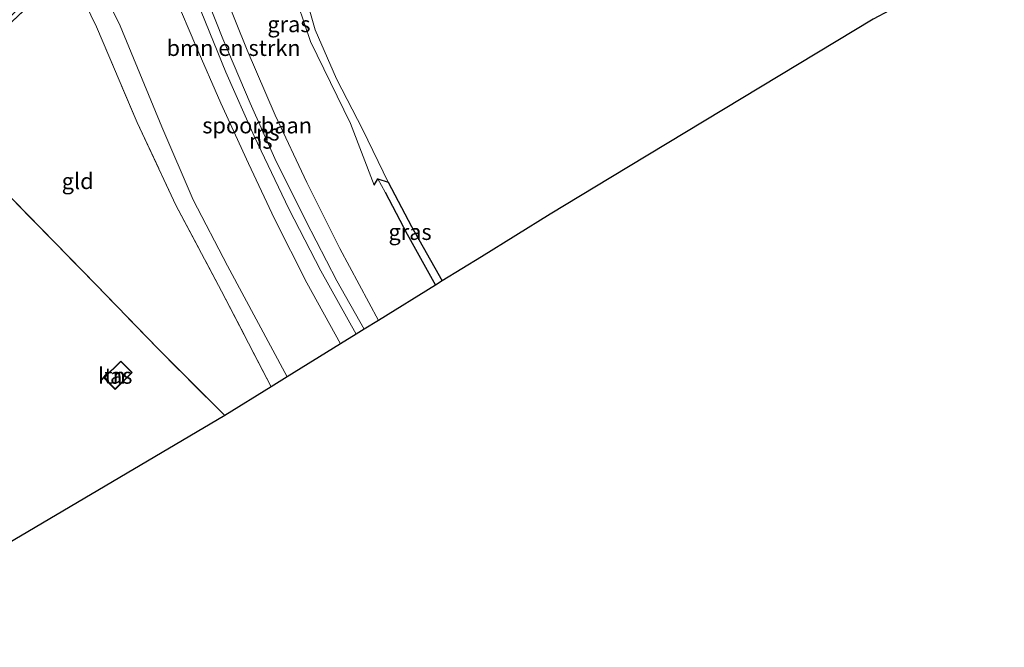
# Model space of a CAD drawing. Units: metres. Extents: x 251034 to 256060, y 562498 to 568750.
# Drawn here: x 252993 to 253148, y 563380 to 563479 of the extents above; entities that cross this region are included whole.
import ezdxf
from ezdxf.enums import TextEntityAlignment as Align

# ---------------------------------------------------------------- set-up
doc = ezdxf.new("R2010")
doc.units = ezdxf.units.M
doc.linetypes.add('IE-TERREINAFSCHEIDING', pattern=[10, 8, -2])
for name, color, linetype, lineweight in [('B-ME-GR-BOMENSTRUIKEN-GV-B6', 93, 'Continuous', 18), ('B-ME-GW-KRUINLIJN-L-B1', 93, 'Continuous', 18), ('B-ME-GW-TEENLIJN-L-B1', 93, 'Continuous', 18), ('B-ME-IE-GRASLAND-GV-B6', 93, 'Continuous', 18), ('B-ME-IE-GRONDWERKLIJN-GROND_INGERICHT-GV-B6', 253, 'Continuous', 18), ('B-ME-IE-TERREINAFSCHEIDING-RASTERHEKWERK-L-B1', 8, 'IE-TERREINAFSCHEIDING', 18), ('B-ME-KG-KADASTRAAL-DAKRAND-L-B1', 13, 'Continuous', 18), ('B-ME-OG-BEBOUWING-GV-B6', 173, 'Continuous', 18), ('B-ME-SB-SPOOR-GV-B6', 253, 'Continuous', 18), ('B-ME-SB-SPOOR-L-B1', 253, 'Continuous', 18)]:
    doc.layers.add(name, color=color, linetype=linetype, lineweight=lineweight)
for name, color, linetype in [('B-ME-GW-INSTEEKWATERGANG-L-B1', 10, 'Continuous'), ('B-ME-GW-WATERGANG-GREPPEL-L-B1', 10, 'Continuous'), ('B-ME-KG-KADASTRAAL-OPNAMEDTMGRENS-L-B1', 10, 'Continuous')]:
    doc.layers.add(name, color=color, linetype=linetype)
doc.styles.add('NLCS-ISO', font='NLCS-ISO.TTF')

msp = doc.modelspace()

# ---------------------------------------------------------------- linework, layer by layer
at = {"layer": 'B-ME-GR-BOMENSTRUIKEN-GV-B6'}
for points in [[(253017.798, 563482.352, 8.893), (253021.097, 563474.596, 8.917), (253025.027, 563465.571, 8.909), (253029.347, 563456.123, 8.837), (253033.449, 563447.435, 8.713), (253038.479, 563437.443, 8.633), (253043.762, 563427.848, 8.509), (253035.423, 563422.689, 3.642), (253026.077, 563440.082, 3.562), (253020.661, 563450.456, 3.534), (253015.749, 563461.883, 3.646), (253009.264, 563477.69, 3.713), (253004.778, 563486.774, 3.797)], [(253035.109, 563487.005, 3.57), (253039.088, 563475.268, 3.454), (253045.362, 563462.381, 3.53), (253049.048, 563452.74, 3.574), (253049.642, 563453.724, 3.57), (253050.793, 563451.626, 3.071), (253054.217, 563445.075, 3.023), (253058.667, 563437.07, 3.011), (253049.733, 563431.543, 8.501), (253043.661, 563442.824, 8.577), (253038.479, 563453.151, 8.629), (253033.556, 563463.706, 8.729), (253029.134, 563473.921, 8.805), (253025.571, 563482.792, 8.769)]]:
    msp.add_polyline3d(points, dxfattribs=at)
at = {"layer": 'B-ME-GW-INSTEEKWATERGANG-L-B1'}
msp.add_polyline3d([(253049.048, 563452.74, 3.574), (253049.642, 563453.724, 3.57), (253051.237, 563453.219, 3.666), (253054.921, 563446.277, 3.678), (253059.715, 563437.718, 3.721)], dxfattribs=at)
at = {"layer": 'B-ME-GW-KRUINLIJN-L-B1'}
for points in [[(253021.86, 563491.136, 9.096), (253023.21, 563490.296, 8.593), (253025.571, 563482.792, 8.769), (253029.134, 563473.921, 8.805), (253033.556, 563463.706, 8.729), (253038.479, 563453.151, 8.629), (253043.661, 563442.824, 8.577), (253049.733, 563431.543, 8.501)], [(253043.762, 563427.848, 8.509), (253038.479, 563437.443, 8.633), (253033.449, 563447.435, 8.713), (253029.347, 563456.123, 8.837), (253025.027, 563465.571, 8.909), (253021.097, 563474.596, 8.917), (253017.798, 563482.352, 8.893), (253015.93, 563486.382, 8.733), (253015.219, 563487.764, 9.076)]]:
    msp.add_polyline3d(points, dxfattribs=at)
at = {"layer": 'B-ME-GW-TEENLIJN-L-B1'}
for points in [[(253049.048, 563452.74, 3.574), (253045.362, 563462.381, 3.53), (253039.088, 563475.268, 3.454), (253035.109, 563487.005, 3.57), (253032.735, 563495.526, 3.638), (253030.862, 563498.737, 3.69), (253028.145, 563500.249, 3.733), (253025.647, 563500.894, 3.86), (253023.187, 563500.872, 3.748), (253020.226, 563499.879, 3.605)], [(253035.423, 563422.689, 3.642), (253026.077, 563440.082, 3.562), (253020.661, 563450.456, 3.534), (253015.749, 563461.883, 3.646), (253009.264, 563477.69, 3.713), (253004.778, 563486.774, 3.797), (253004.841, 563490.664, 3.858), (253006.106, 563492.444, 3.803), (253008.519, 563494.413, 3.762), (253011.031, 563495.596, 3.726)]]:
    msp.add_polyline3d(points, dxfattribs=at)
at = {"layer": 'B-ME-GW-WATERGANG-GREPPEL-L-B1'}
msp.add_polyline3d([(253050.793, 563451.626, 3.071), (253054.217, 563445.075, 3.023), (253058.667, 563437.07, 3.011)], dxfattribs=at)
at = {"layer": 'B-ME-IE-GRASLAND-GV-B6'}
for points in [[(253032.917, 563503.201, 3.625), (253033.3, 563501.539, 3.614), (253034.66, 563495.631, 3.575), (253037.503, 563485.199, 3.546), (253039.807, 563477.106, 3.525), (253043.139, 563469.403, 3.609), (253047.261, 563461.406, 3.663), (253051.237, 563453.219, 3.666), (253049.642, 563453.724, 3.57), (253049.048, 563452.74, 3.574), (253045.362, 563462.381, 3.53), (253039.088, 563475.268, 3.454), (253035.109, 563487.005, 3.57), (253032.735, 563495.526, 3.638), (253030.862, 563498.737, 3.69), (253028.145, 563500.249, 3.733), (253025.647, 563500.894, 3.86), (253023.187, 563500.872, 3.748), (253020.226, 563499.879, 3.605), (253020.1504, 563500.038, 3.702), (253023.753, 563501.692, 3.657), (253026.53, 563502.811, 3.641), (253028.635, 563503.191, 3.605), (253032.917, 563503.201, 3.625)], [(252991.163, 563478.279, 3.8), (253004.581, 563491.543, 3.785), (253008.428, 563494.641, 3.741), (253010.9356, 563495.7893, 3.7186), (253011.031, 563495.596, 3.726), (253008.519, 563494.413, 3.762), (253006.106, 563492.444, 3.803), (253004.841, 563490.664, 3.858), (253004.778, 563486.774, 3.797), (253009.264, 563477.69, 3.713), (253015.749, 563461.883, 3.646), (253020.661, 563450.456, 3.534), (253026.077, 563440.082, 3.562), (253035.423, 563422.689, 3.642), (253032.912, 563421.136, 3.642), (253025.14, 563436.121, 3.642), (253017.981, 563449.608, 3.638), (253011.891, 563462.574, 3.702), (253005.539, 563477.533, 3.821), (253001.095, 563486.752, 3.789), (252993.237, 563479.296, 3.765)], [(253058.667, 563437.07, 3.011), (253054.217, 563445.075, 3.023), (253050.793, 563451.626, 3.071), (253049.642, 563453.724, 3.57), (253051.237, 563453.219, 3.666), (253054.921, 563446.277, 3.678), (253059.715, 563437.718, 3.721), (253058.667, 563437.07, 3.011)]]:
    msp.add_polyline3d(points, dxfattribs=at)
at = {"layer": 'B-ME-IE-GRONDWERKLIJN-GROND_INGERICHT-GV-B6'}
for points in [[(252992.558, 563450.306, 3.246), (252981.824, 563460.805, 3.486), (252978.789, 563464.22, 3.462), (252979.622, 563466.044, 3.53), (252981.825, 563468.503, 3.582), (252993.237, 563479.296, 3.765), (253001.095, 563486.752, 3.789), (253005.539, 563477.533, 3.821), (253011.891, 563462.574, 3.702), (253017.981, 563449.608, 3.638), (253025.14, 563436.121, 3.642), (253032.912, 563421.136, 3.642), (253025.633, 563416.633, 3.35), (253015.2, 563427.067, 3.25), (253005.515, 563437.059, 3.242), (252992.558, 563450.306, 3.246)], [(253127.267, 563478.736, 3.234), (253086.1688, 563453.938, 3.5521), (253076.616, 563448.174, 3.626), (253065.854, 563441.516, 3.687), (253059.715, 563437.718, 3.721), (253054.921, 563446.277, 3.678), (253051.237, 563453.219, 3.666), (253047.261, 563461.406, 3.663), (253043.139, 563469.403, 3.609), (253039.807, 563477.106, 3.525), (253037.503, 563485.199, 3.546)], [(252944.29, 563431.263, 3.484), (252946.527, 563433.213, 3.527), (252978.789, 563464.22, 3.462), (252981.824, 563460.805, 3.486), (252992.558, 563450.306, 3.246), (253005.515, 563437.059, 3.242), (253015.2, 563427.067, 3.25), (253025.633, 563416.633, 3.35), (252990.444, 563395.807, 3.71), (252974.721, 563385.062, 3.869), (252961.206, 563380.285, 3.801), (252949.579, 563392.119, 3.765), (252937.632, 563404.116, 3.733), (252927.347, 563414.487, 3.621), (252944.29, 563431.263, 3.484)], [(253006.682, 563422.537, 3.25), (253008.475, 563420.718, 3.25), (253011.146, 563423.349, 3.25), (253009.354, 563425.169, 3.25), (253006.682, 563422.537, 3.25)]]:
    msp.add_polyline3d(points, dxfattribs=at)
at = {"layer": 'B-ME-IE-TERREINAFSCHEIDING-RASTERHEKWERK-L-B1'}
for points in [[(252981.825, 563468.503, 3.582), (252993.237, 563479.296, 3.765), (253001.095, 563486.752, 3.789), (253005.539, 563477.533, 3.821), (253011.891, 563462.574, 3.702), (253017.981, 563449.608, 3.638), (253025.14, 563436.121, 3.642), (253032.912, 563421.136, 3.642)], [(253025.633, 563416.633, 3.35), (253015.2, 563427.067, 3.25), (253005.515, 563437.059, 3.242), (252992.558, 563450.306, 3.246), (252981.824, 563460.805, 3.486), (252978.789, 563464.22, 3.462), (252979.622, 563466.044, 3.53)]]:
    msp.add_polyline3d(points, dxfattribs=at)
at = {"layer": 'B-ME-KG-KADASTRAAL-DAKRAND-L-B1'}
msp.add_polyline3d([(253006.753, 563422.536, 4.915), (253009.353, 563425.098, 4.88), (253011.075, 563423.35, 4.836), (253008.476, 563420.789, 4.836), (253006.753, 563422.536, 4.915)], dxfattribs=at)
at = {"layer": 'B-ME-KG-KADASTRAAL-OPNAMEDTMGRENS-L-B1'}
msp.add_polyline3d([(253147.8104, 563489.8831, 3.2134), (253132.818, 563481.748, 3.263), (253130.857, 563480.684, 1.848), (253129.819, 563480.12, 1.882), (253127.267, 563478.736, 3.234), (253086.1688, 563453.938, 3.5521), (253076.616, 563448.174, 3.626), (253065.854, 563441.516, 3.687), (253059.715, 563437.718, 3.721), (253058.667, 563437.07, 3.011), (253049.733, 563431.543, 8.501), (253047.488, 563430.154, 8.509), (253046.22, 563429.369, 8.509), (253043.762, 563427.848, 8.509), (253035.423, 563422.689, 3.642), (253032.912, 563421.136, 3.642), (253025.633, 563416.633, 3.35), (252990.444, 563395.807, 3.71)], dxfattribs=at)
at = {"layer": 'B-ME-OG-BEBOUWING-GV-B6'}
msp.add_polyline3d([(253006.682, 563422.537, 3.25), (253009.354, 563425.169, 3.25), (253011.146, 563423.349, 3.25), (253008.475, 563420.718, 3.25), (253006.682, 563422.537, 3.25)], dxfattribs=at)
at = {"layer": 'B-ME-SB-SPOOR-GV-B6'}
msp.add_polyline3d([(253015.219, 563487.764, 9.076), (253021.86, 563491.136, 9.096), (253023.21, 563490.296, 8.593), (253025.571, 563482.792, 8.769), (253029.134, 563473.921, 8.805), (253033.556, 563463.706, 8.729), (253038.479, 563453.151, 8.629), (253043.661, 563442.824, 8.577), (253049.733, 563431.543, 8.501), (253047.488, 563430.154, 8.509), (253046.22, 563429.369, 8.509), (253043.762, 563427.848, 8.509), (253038.479, 563437.443, 8.633), (253033.449, 563447.435, 8.713), (253029.347, 563456.123, 8.837), (253025.027, 563465.571, 8.909), (253021.097, 563474.596, 8.917), (253017.798, 563482.352, 8.893), (253015.93, 563486.382, 8.733), (253015.219, 563487.764, 9.076)], dxfattribs=at)
at = {"layer": 'B-ME-SB-SPOOR-L-B1'}
for points in [[(253047.488, 563430.154, 9.036), (253043.225, 563437.744, 9.132), (253038.318, 563447.148, 9.152), (253033.506, 563456.938, 9.248), (253029.6, 563465.565, 9.288), (253025.341, 563475.669, 9.3), (253021.818, 563484.554, 9.328), (253019.7752, 563490.1337, 9.28)], [(253018.4146, 563489.4427, 9.3161), (253021.95, 563479.949, 9.332), (253025.802, 563470.436, 9.34), (253030.222, 563460.413, 9.312), (253035.659, 563449.007, 9.252), (253040.717, 563439.298, 9.16), (253046.22, 563429.369, 9.1)]]:
    msp.add_polyline3d(points, dxfattribs=at)

# ---------------------------------------------------------------- texts
at = {"layer": 'B-ME-GR-BOMENSTRUIKEN-GV-B6', "ltscale": 0.2, "style": 'NLCS-ISO'}
msp.add_text('bmn en strkn', height=2.5, dxfattribs=at).set_placement((253027.0202, 563474.2457), align=Align.MIDDLE_CENTER)
at = {"layer": 'B-ME-IE-GRASLAND-GV-B6', "ltscale": 0.2, "style": 'NLCS-ISO'}
for p in [(253035.6937, 563477.9705), (253054.6785, 563445.397)]:
    msp.add_text('gras', height=2.5, dxfattribs=at).set_placement(p, align=Align.MIDDLE_CENTER)
at = {"layer": 'B-ME-IE-GRONDWERKLIJN-GROND_INGERICHT-GV-B6', "ltscale": 0.2, "style": 'NLCS-ISO'}
for s, p in [('gld', (253002.5824, 563453.3727)), ('tn', (253008.4678, 563422.862))]:
    msp.add_text(s, height=2.5, dxfattribs=at).set_placement(p, align=Align.MIDDLE_CENTER)
at = {"layer": 'B-ME-OG-BEBOUWING-GV-B6', "ltscale": 0.2, "style": 'NLCS-ISO'}
msp.add_text('kas', height=2.5, dxfattribs=at).set_placement((253008.4678, 563422.862), align=Align.MIDDLE_CENTER)
at = {"layer": 'B-ME-SB-SPOOR-GV-B6', "ltscale": 0.2, "style": 'NLCS-ISO'}
msp.add_text('spoorbaan', height=2.5, dxfattribs=at).set_placement((253030.7119, 563462.1085), align=Align.MIDDLE_CENTER)
at = {"layer": 'B-ME-SB-SPOOR-L-B1', "ltscale": 0.2, "style": 'NLCS-ISO'}
for p in [(253031.2835, 563459.7021), (253032.3839, 563460.9882)]:
    msp.add_text('ns', height=2.5, dxfattribs=at).set_placement(p, align=Align.MIDDLE_CENTER)

doc.saveas('drawing.dxf')
